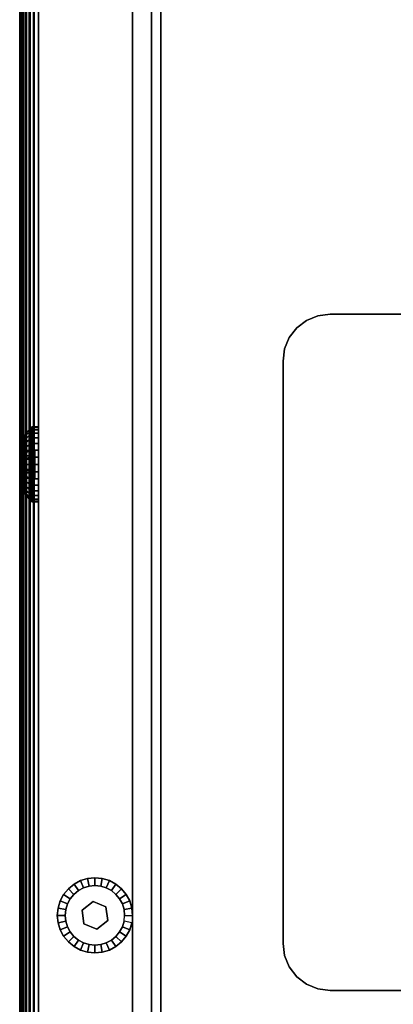
# Model space of a CAD drawing. Units: inches. Extents: x -8.3 to 8.3, y -42.2 to 0.
# Drawn here: x -7.2 to -4.8, y -37.8 to -31.3 of the extents above; entities that cross this region are included whole.
import ezdxf

# ---------------------------------------------------------------- set-up
doc = ezdxf.new("R2010")
doc.units = ezdxf.units.IN
doc.header["$MEASUREMENT"] = 0
for name, color, linetype in [('A-FURN-3-STORAGE-LOWER-CASTER-HARDWARE', 254, 'Continuous'), ('A-FURN-3-STORAGE-LOWER-HARDWARE-BOLT', 254, 'Continuous'), ('A-FURN-3-STORAGE-LOWER-WOOD-CASEPANEL-EDGE-HORIZONTAL', 255, 'Continuous'), ('A-FURN-3-STORAGE-LOWER-WOOD-CASEPANEL-SURFACE-HORIZONTAL', 255, 'Continuous'), ('A-FURN-3-STORAGE-LOWER-WOOD-CASEPANEL-SURFACE-VERTICAL', 255, 'Continuous'), ('A-FURN-3-STORAGE-LOWER-WOOD-SHELF-EDGE-HORIZONTAL', 255, 'Continuous'), ('A-FURN-3-STORAGE-LOWER-WOOD-SHELF-SURFACE-HORIZONTAL', 255, 'Continuous')]:
    doc.layers.add(name, color=color, linetype=linetype)

msp = doc.modelspace()

# ---------------------------------------------------------------- linework, layer by layer
at = {"layer": 'A-FURN-3-STORAGE-LOWER-CASTER-HARDWARE'}
for points, invisible_edges in [([(-5.268, -33.2607, -1.1341), (-1.732, -33.2607, -1.1341), (-1.6565, -33.2919, -1.1341), (-5.3435, -33.2919, -1.1341)], 5), ([(-1.6565, -33.2919, -1.1341), (-5.3435, -33.2919, -1.1341), (-5.268, -33.2607, -1.1341)], 9), ([(-5.187, -33.25, -1.1341), (-1.813, -33.25, -1.1341), (-1.732, -33.2607, -1.1341), (-5.268, -33.2607, -1.1341)], 4), ([(-1.5917, -33.3417, -1.1341), (-1.5419, -33.4065, -1.1341), (-5.4581, -33.4065, -1.1341), (-5.4083, -33.3417, -1.1341)], 10), ([(-5.4083, -33.3417, -1.1341), (-5.3435, -33.2919, -1.1341), (-1.6565, -33.2919, -1.1341), (-1.5917, -33.3417, -1.1341)], 10), ([(-5.4893, -33.482, -1.1341), (-5.4581, -33.4065, -1.1341), (-1.5419, -33.4065, -1.1341), (-1.5107, -33.482, -1.1341)], 10), ([(-1.5107, -33.482, -1.1341), (-1.5, -33.563, -1.1341), (-5.5, -33.563, -1.1341), (-5.4893, -33.482, -1.1341)], 10), ([(-5.5, -33.563, -1.1341), (-1.5, -33.563, -1.1341), (-1.5, -37.437, -1.1341), (-5.5, -37.437, -1.1341)], 5), ([(-5.4893, -37.518, -1.1341), (-5.5, -37.437, -1.1341), (-1.5, -37.437, -1.1341), (-1.5107, -37.518, -1.1341)], 10), ([(-1.5107, -37.518, -1.1341), (-1.5419, -37.5935, -1.1341), (-5.4581, -37.5935, -1.1341), (-5.4893, -37.518, -1.1341)], 10), ([(-5.4083, -37.6583, -1.1341), (-5.4581, -37.5935, -1.1341), (-1.5419, -37.5935, -1.1341), (-1.5917, -37.6583, -1.1341)], 10), ([(-1.5917, -37.6583, -1.1341), (-1.6565, -37.7081, -1.1341), (-5.3435, -37.7081, -1.1341), (-5.4083, -37.6583, -1.1341)], 10), ([(-1.732, -37.7393, -1.1341), (-5.268, -37.7393, -1.1341), (-5.3435, -37.7081, -1.1341), (-1.6565, -37.7081, -1.1341)], 5), ([(-1.813, -37.75, -1.1341), (-5.187, -37.75, -1.1341), (-5.268, -37.7393, -1.1341), (-1.732, -37.7393, -1.1341)], 4)]:
    msp.add_3dface(points, dxfattribs=dict(at, invisible_edges=invisible_edges))
for points in [[(-5.187, -33.25, -0.8841), (-5.187, -33.25, -1.1341), (-1.813, -33.25, -1.1341), (-1.813, -33.25, -0.8841)], [(-5.5, -33.563, -0.8841), (-5.5, -33.563, -1.1341), (-5.5, -37.437, -1.1341), (-5.5, -37.437, -0.8841)], [(-1.813, -37.75, -0.8841), (-1.813, -37.75, -1.1341), (-5.187, -37.75, -1.1341), (-5.187, -37.75, -0.8841)]]:
    msp.add_3dface(points, dxfattribs=at)
at = {"layer": 'A-FURN-3-STORAGE-LOWER-HARDWARE-BOLT'}
for points, invisible_edges in [([(-7.2187, -34.1934, 22.5952), (-7.2187, -34.0563, 22.5607), (-7.2187, -34.0525, 22.5222), (-7.2187, -34.1585, 22.5097)], 5), ([(-7.2187, -34.1585, 22.5097), (-7.2187, -34.0525, 22.5222), (-7.2187, -34.0563, 22.4836), (-7.2187, -34.0675, 22.4466)], 9), ([(-7.2187, -34.1934, 45.6265), (-7.2187, -34.0563, 45.592), (-7.2187, -34.0525, 45.5534), (-7.2187, -34.1585, 45.541)], 5), ([(-7.2187, -34.1585, 45.541), (-7.2187, -34.0525, 45.5534), (-7.2187, -34.0563, 45.5149), (-7.2187, -34.0675, 45.4778)], 9), ([(-7.2187, -34.1934, 22.5952), (-7.2187, -34.0858, 22.6319), (-7.2187, -34.0675, 22.5978), (-7.2187, -34.0563, 22.5607)], 9), ([(-7.2187, -34.1934, 45.6265), (-7.2187, -34.0858, 45.6631), (-7.2187, -34.0675, 45.629), (-7.2187, -34.0563, 45.592)], 9), ([(-7.2187, -34.1585, 22.5097), (-7.2187, -34.0675, 22.4466), (-7.2187, -34.0858, 22.4124), (-7.2187, -34.1103, 22.3825)], 9), ([(-7.2187, -34.1585, 45.541), (-7.2187, -34.0675, 45.4778), (-7.2187, -34.0858, 45.4437), (-7.2187, -34.1103, 45.4138)], 9), ([(-7.2187, -34.1934, 22.5952), (-7.2187, -34.1403, 22.6864), (-7.2187, -34.1103, 22.6618), (-7.2187, -34.0858, 22.6319)], 9), ([(-7.2187, -34.1934, 45.6265), (-7.2187, -34.1403, 45.7176), (-7.2187, -34.1103, 45.6931), (-7.2187, -34.0858, 45.6631)], 9), ([(-7.2187, -34.1585, 22.5097), (-7.2187, -34.1103, 22.3825), (-7.2187, -34.1403, 22.358), (-7.2187, -34.215, 22.4367)], 5), ([(-7.2187, -34.1585, 45.541), (-7.2187, -34.1103, 45.4138), (-7.2187, -34.1403, 45.3892), (-7.2187, -34.215, 45.4679)], 5), ([(-7.2187, -34.1934, 22.5952), (-7.2187, -34.2115, 22.7159), (-7.2187, -34.1744, 22.7046), (-7.2187, -34.1403, 22.6864)], 9), ([(-7.2187, -34.215, 22.4367), (-7.2187, -34.1403, 22.358), (-7.2187, -34.1744, 22.3397), (-7.2187, -34.2115, 22.3285)], 9), ([(-7.2187, -34.1934, 45.6265), (-7.2187, -34.2115, 45.7471), (-7.2187, -34.1744, 45.7359), (-7.2187, -34.1403, 45.7176)], 9), ([(-7.2187, -34.215, 45.4679), (-7.2187, -34.1403, 45.3892), (-7.2187, -34.1744, 45.371), (-7.2187, -34.2115, 45.3597)], 9), ([(-7.2187, -34.285, 22.6077), (-7.2187, -34.25, 22.7197), (-7.2187, -34.2115, 22.7159), (-7.2187, -34.1934, 22.5952)], 5), ([(-7.2187, -34.285, 45.6389), (-7.2187, -34.25, 45.7509), (-7.2187, -34.2115, 45.7471), (-7.2187, -34.1934, 45.6265)], 5), ([(-7.1487, -34.3415, 22.5346), (-7.1487, -34.285, 22.6077), (-7.1487, -34.1934, 22.5952), (-7.1487, -34.1585, 22.5097)], 8), ([(-7.1487, -34.1585, 22.5097), (-7.1487, -34.215, 22.4367), (-7.1487, -34.3066, 22.4491), (-7.1487, -34.3415, 22.5346)], 8), ([(-7.1487, -34.3415, 45.5659), (-7.1487, -34.285, 45.6389), (-7.1487, -34.1934, 45.6265), (-7.1487, -34.1585, 45.541)], 8), ([(-7.1487, -34.1585, 45.541), (-7.1487, -34.215, 45.4679), (-7.1487, -34.3066, 45.4804), (-7.1487, -34.3415, 45.5659)], 8), ([(-7.2187, -34.215, 22.4367), (-7.2187, -34.2115, 22.3285), (-7.2187, -34.25, 22.3247), (-7.2187, -34.2885, 22.3285)], 9), ([(-7.2187, -34.215, 45.4679), (-7.2187, -34.2115, 45.3597), (-7.2187, -34.25, 45.3559), (-7.2187, -34.2885, 45.3597)], 9), ([(-7.2187, -34.215, 22.4367), (-7.2187, -34.2885, 22.3285), (-7.2187, -34.3256, 22.3397), (-7.2187, -34.3066, 22.4491)], 5), ([(-7.2187, -34.215, 45.4679), (-7.2187, -34.2885, 45.3597), (-7.2187, -34.3256, 45.371), (-7.2187, -34.3066, 45.4804)], 5), ([(-7.2187, -34.285, 22.6077), (-7.2187, -34.3256, 22.7046), (-7.2187, -34.2885, 22.7159), (-7.2187, -34.25, 22.7197)], 9), ([(-7.2187, -34.285, 45.6389), (-7.2187, -34.3256, 45.7359), (-7.2187, -34.2885, 45.7471), (-7.2187, -34.25, 45.7509)], 9), ([(-7.2187, -34.4142, 22.6319), (-7.2187, -34.3897, 22.6618), (-7.2187, -34.285, 22.6077), (-7.2187, -34.3415, 22.5346)], 10), ([(-7.2187, -34.285, 22.6077), (-7.2187, -34.3897, 22.6618), (-7.2187, -34.3597, 22.6864), (-7.2187, -34.3256, 22.7046)], 9), ([(-7.2187, -34.4142, 45.6631), (-7.2187, -34.3897, 45.6931), (-7.2187, -34.285, 45.6389), (-7.2187, -34.3415, 45.5659)], 10), ([(-7.2187, -34.285, 45.6389), (-7.2187, -34.3897, 45.6931), (-7.2187, -34.3597, 45.7176), (-7.2187, -34.3256, 45.7359)], 9), ([(-7.2187, -34.4437, 22.5607), (-7.2187, -34.3415, 22.5346), (-7.2187, -34.3066, 22.4491), (-7.2187, -34.4475, 22.5222)], 5), ([(-7.2187, -34.4475, 22.5222), (-7.2187, -34.3066, 22.4491), (-7.2187, -34.4325, 22.4466), (-7.2187, -34.4437, 22.4836)], 3), ([(-7.2187, -34.3066, 22.4491), (-7.2187, -34.3256, 22.3397), (-7.2187, -34.3597, 22.358), (-7.2187, -34.3897, 22.3825)], 9), ([(-7.2187, -34.3066, 22.4491), (-7.2187, -34.3897, 22.3825), (-7.2187, -34.4142, 22.4124), (-7.2187, -34.4325, 22.4466)], 9), ([(-7.2187, -34.4437, 45.592), (-7.2187, -34.3415, 45.5659), (-7.2187, -34.3066, 45.4804), (-7.2187, -34.4475, 45.5534)], 5), ([(-7.2187, -34.4475, 45.5534), (-7.2187, -34.3066, 45.4804), (-7.2187, -34.4325, 45.4778), (-7.2187, -34.4437, 45.5149)], 3), ([(-7.2187, -34.3066, 45.4804), (-7.2187, -34.3256, 45.371), (-7.2187, -34.3597, 45.3892), (-7.2187, -34.3897, 45.4138)], 9), ([(-7.2187, -34.3066, 45.4804), (-7.2187, -34.3897, 45.4138), (-7.2187, -34.4142, 45.4437), (-7.2187, -34.4325, 45.4778)], 9), ([(-7.2187, -34.4142, 22.6319), (-7.2187, -34.3415, 22.5346), (-7.2187, -34.4437, 22.5607), (-7.2187, -34.4325, 22.5978)], 3), ([(-7.2187, -34.4142, 45.6631), (-7.2187, -34.3415, 45.5659), (-7.2187, -34.4437, 45.592), (-7.2187, -34.4325, 45.629)], 3), ([(-6.8597, -37.0858, 80.3346), (-6.7625, -37.1585, 80.3346), (-6.7885, -37.0563, 80.3346), (-6.8256, -37.0675, 80.3346)], 3), ([(-6.7885, -37.0563, 80.3346), (-6.7625, -37.1585, 80.3346), (-6.677, -37.1934, 80.3346), (-6.75, -37.0525, 80.3346)], 5), ([(-6.75, -37.0525, 80.3346), (-6.677, -37.1934, 80.3346), (-6.6744, -37.0675, 80.3346), (-6.7115, -37.0563, 80.3346)], 3), ([(-6.677, -37.1934, 80.3346), (-6.6103, -37.1103, 80.3346), (-6.6403, -37.0858, 80.3346), (-6.6744, -37.0675, 80.3346)], 9), ([(-6.8355, -37.215, 80.3346), (-6.8897, -37.1103, 80.3346), (-6.9142, -37.1403, 80.3346), (-6.9325, -37.1744, 80.3346)], 9), ([(-6.8597, -37.0858, 80.3346), (-6.8897, -37.1103, 80.3346), (-6.8355, -37.215, 80.3346), (-6.7625, -37.1585, 80.3346)], 10), ([(-6.677, -37.1934, 80.3346), (-6.5675, -37.1744, 80.3346), (-6.5858, -37.1403, 80.3346), (-6.6103, -37.1103, 80.3346)], 9), ([(-6.8355, -37.215, 80.3346), (-6.9325, -37.1744, 80.3346), (-6.9437, -37.2115, 80.3346), (-6.9475, -37.25, 80.3346)], 9), ([(-6.7625, -37.1585, 80.2646), (-6.8355, -37.215, 80.2646), (-6.823, -37.3066, 80.2646), (-6.7375, -37.3415, 80.2646)], 8), ([(-6.7375, -37.3415, 80.2646), (-6.6645, -37.285, 80.2646), (-6.677, -37.1934, 80.2646), (-6.7625, -37.1585, 80.2646)], 8), ([(-6.6645, -37.285, 80.3346), (-6.5563, -37.2115, 80.3346), (-6.5675, -37.1744, 80.3346), (-6.677, -37.1934, 80.3346)], 5), ([(-6.8355, -37.215, 80.3346), (-6.9475, -37.25, 80.3346), (-6.9437, -37.2885, 80.3346), (-6.823, -37.3066, 80.3346)], 5), ([(-6.6645, -37.285, 80.3346), (-6.5563, -37.2885, 80.3346), (-6.5525, -37.25, 80.3346), (-6.5563, -37.2115, 80.3346)], 9), ([(-6.823, -37.3066, 80.3346), (-6.9437, -37.2885, 80.3346), (-6.9325, -37.3256, 80.3346), (-6.9142, -37.3597, 80.3346)], 9), ([(-6.823, -37.3066, 80.3346), (-6.9142, -37.3597, 80.3346), (-6.8897, -37.3897, 80.3346), (-6.8597, -37.4142, 80.3346)], 9), ([(-6.823, -37.3066, 80.3346), (-6.8597, -37.4142, 80.3346), (-6.8256, -37.4325, 80.3346), (-6.7885, -37.4437, 80.3346)], 9), ([(-6.823, -37.3066, 80.3346), (-6.7885, -37.4437, 80.3346), (-6.75, -37.4475, 80.3346), (-6.7375, -37.3415, 80.3346)], 5), ([(-6.7375, -37.3415, 80.3346), (-6.6103, -37.3897, 80.3346), (-6.5858, -37.3597, 80.3346), (-6.6645, -37.285, 80.3346)], 5), ([(-6.6645, -37.285, 80.3346), (-6.5858, -37.3597, 80.3346), (-6.5675, -37.3256, 80.3346), (-6.5563, -37.2885, 80.3346)], 9), ([(-6.7375, -37.3415, 80.3346), (-6.75, -37.4475, 80.3346), (-6.7115, -37.4437, 80.3346), (-6.6744, -37.4325, 80.3346)], 9), ([(-6.7375, -37.3415, 80.3346), (-6.6744, -37.4325, 80.3346), (-6.6403, -37.4142, 80.3346), (-6.6103, -37.3897, 80.3346)], 9)]:
    msp.add_3dface(points, dxfattribs=dict(at, invisible_edges=invisible_edges))
for points in [[(-7.1487, -34.1934, 22.5952), (-7.2187, -34.1934, 22.5952), (-7.2187, -34.1585, 22.5097), (-7.1487, -34.1585, 22.5097)], [(-7.1487, -34.1585, 22.5097), (-7.2187, -34.1585, 22.5097), (-7.2187, -34.215, 22.4367), (-7.1487, -34.215, 22.4367)], [(-7.1487, -34.1934, 45.6265), (-7.2187, -34.1934, 45.6265), (-7.2187, -34.1585, 45.541), (-7.1487, -34.1585, 45.541)], [(-7.1487, -34.1585, 45.541), (-7.2187, -34.1585, 45.541), (-7.2187, -34.215, 45.4679), (-7.1487, -34.215, 45.4679)], [(-7.2187, -34.285, 22.6077), (-7.2187, -34.1934, 22.5952), (-7.1487, -34.1934, 22.5952), (-7.1487, -34.285, 22.6077)], [(-7.2187, -34.285, 45.6389), (-7.2187, -34.1934, 45.6265), (-7.1487, -34.1934, 45.6265), (-7.1487, -34.285, 45.6389)], [(-7.1487, -34.215, 22.4367), (-7.2187, -34.215, 22.4367), (-7.2187, -34.3066, 22.4491), (-7.1487, -34.3066, 22.4491)], [(-7.1487, -34.215, 45.4679), (-7.2187, -34.215, 45.4679), (-7.2187, -34.3066, 45.4804), (-7.1487, -34.3066, 45.4804)], [(-7.2187, -34.3415, 22.5346), (-7.2187, -34.285, 22.6077), (-7.1487, -34.285, 22.6077), (-7.1487, -34.3415, 22.5346)], [(-7.2187, -34.3415, 45.5659), (-7.2187, -34.285, 45.6389), (-7.1487, -34.285, 45.6389), (-7.1487, -34.3415, 45.5659)], [(-7.1487, -34.3066, 22.4491), (-7.2187, -34.3066, 22.4491), (-7.2187, -34.3415, 22.5346), (-7.1487, -34.3415, 22.5346)], [(-7.1487, -34.3066, 45.4804), (-7.2187, -34.3066, 45.4804), (-7.2187, -34.3415, 45.5659), (-7.1487, -34.3415, 45.5659)], [(-6.7625, -37.1585, 80.3346), (-6.8355, -37.215, 80.3346), (-6.8355, -37.215, 80.2646), (-6.7625, -37.1585, 80.2646)], [(-6.677, -37.1934, 80.2646), (-6.677, -37.1934, 80.3346), (-6.7625, -37.1585, 80.3346), (-6.7625, -37.1585, 80.2646)], [(-6.6645, -37.285, 80.2646), (-6.6645, -37.285, 80.3346), (-6.677, -37.1934, 80.3346), (-6.677, -37.1934, 80.2646)], [(-6.8355, -37.215, 80.3346), (-6.823, -37.3066, 80.3346), (-6.823, -37.3066, 80.2646), (-6.8355, -37.215, 80.2646)], [(-6.823, -37.3066, 80.2646), (-6.823, -37.3066, 80.3346), (-6.7375, -37.3415, 80.3346), (-6.7375, -37.3415, 80.2646)], [(-6.7375, -37.3415, 80.2646), (-6.7375, -37.3415, 80.3346), (-6.6645, -37.285, 80.3346), (-6.6645, -37.285, 80.2646)]]:
    msp.add_3dface(points, dxfattribs=at)
at = {"layer": 'A-FURN-3-STORAGE-LOWER-WOOD-CASEPANEL-EDGE-HORIZONTAL'}
msp.add_3dface([(-7.25, -40.25, 79.6159), (-7.25, -40.25, 80.1159), (-7.25, -0.125, 80.1159), (-7.25, -0.125, 79.6159)], dxfattribs=at)
at = {"layer": 'A-FURN-3-STORAGE-LOWER-WOOD-CASEPANEL-SURFACE-HORIZONTAL'}
for points in [[(7.125, -40.25, 79.4909), (-7.125, -40.25, 79.4909), (-7.125, -0.25, 79.4909), (7.125, -0.25, 79.4909)], [(7.125, -40.25, 80.2409), (7.125, -0.25, 80.2409), (-7.125, -0.25, 80.2409), (-7.125, -40.25, 80.2409)], [(-7.25, -40.25, -0.8841), (-7.25, -0.375, -0.8841), (-7.25, -0.375, -9.3841), (-7.25, -40.25, -9.3841)], [(-6.5, -40.25, -9.3841), (-6.5, -0.375, -9.3841), (-6.5, -0.375, -0.8841), (-6.5, -40.25, -0.8841)]]:
    msp.add_3dface(points, dxfattribs=at)
at = {"layer": 'A-FURN-3-STORAGE-LOWER-WOOD-CASEPANEL-SURFACE-VERTICAL'}
for points in [[(-7.125, -40.25, 79.4909), (-7.125, -5.75, 79.4909), (-7.125, -5.75, -0.1341), (-7.125, -40.25, -0.1341)], [(-6.375, -40.25, -0.1341), (-6.375, -5.75, -0.1341), (-6.375, -5.75, 79.4909), (-6.375, -40.25, 79.4909)]]:
    msp.add_3dface(points, dxfattribs=at)
at = {"layer": 'A-FURN-3-STORAGE-LOWER-WOOD-SHELF-EDGE-HORIZONTAL'}
msp.add_3dface([(-7.25, -0.125, -0.2591), (-7.25, -0.125, -0.7591), (-7.25, -40.25, -0.7591), (-7.25, -40.25, -0.2591)], dxfattribs=at)
msp.add_3dface([(-7.25, -0.125, -0.2591), (-7.25, -0.125, -0.7591), (-7.25, -40.25, -0.7591), (-7.25, -40.25, -0.2591)], dxfattribs=at)
at = {"layer": 'A-FURN-3-STORAGE-LOWER-WOOD-SHELF-SURFACE-HORIZONTAL'}
for points in [[(-7.125, -40.25, -0.1341), (7.125, -40.25, -0.1341), (7.125, -0.125, -0.1341), (-7.125, -0.125, -0.1341)], [(-7.125, -0.125, -0.8841), (7.125, -0.125, -0.8841), (7.125, -40.25, -0.8841), (-7.125, -40.25, -0.8841)], [(-6.313, -40.25, 46.0534), (6.937, -40.25, 46.0534), (6.937, -5.75, 46.0534), (-6.313, -5.75, 46.0534)], [(-6.313, -5.75, 45.0534), (6.937, -5.75, 45.0534), (6.937, -40.25, 45.0534), (-6.313, -40.25, 45.0534)], [(-6.313, -40.25, 23.0222), (6.937, -40.25, 23.0222), (6.937, -5.75, 23.0222), (-6.313, -5.75, 23.0222)], [(-6.313, -5.75, 22.0222), (6.937, -5.75, 22.0222), (6.937, -40.25, 22.0222), (-6.313, -40.25, 22.0222)], [(-6.313, -40.157, 57.5707), (6.937, -40.157, 57.5707), (6.937, -5.844, 57.5707), (-6.313, -5.844, 57.5707)], [(-6.313, -5.844, 56.5707), (6.937, -5.844, 56.5707), (6.937, -40.157, 56.5707), (-6.313, -40.157, 56.5707)], [(-6.313, -40.157, 34.5394), (6.937, -40.157, 34.5394), (6.937, -5.844, 34.5394), (-6.313, -5.844, 34.5394)], [(-6.313, -5.844, 33.5394), (6.937, -5.844, 33.5394), (6.937, -40.157, 33.5394), (-6.313, -40.157, 33.5394)], [(-6.313, -40.157, 11.5082), (6.937, -40.157, 11.5082), (6.937, -5.844, 11.5082), (-6.313, -5.844, 11.5082)], [(-6.313, -5.844, 10.5082), (6.937, -5.844, 10.5082), (6.937, -40.157, 10.5082), (-6.313, -40.157, 10.5082)], [(-6.313, -40.157, 68.9093), (6.937, -40.157, 68.9093), (6.937, -5.844, 68.9093), (-6.313, -5.844, 68.9093)], [(-6.313, -5.844, 67.9093), (6.937, -5.844, 67.9093), (6.937, -40.157, 67.9093), (-6.313, -40.157, 67.9093)]]:
    msp.add_3dface(points, dxfattribs=at)

# ---------------------------------------------------------------- meshes
at = {"layer": 'A-FURN-3-STORAGE-LOWER-CASTER-HARDWARE'}
mesh = msp.add_polymesh((2, 7), dxfattribs=at)
for k, corner in enumerate([(-5.187, -33.25, -1.1341), (-5.268, -33.2607, -1.1341), (-5.3435, -33.2919, -1.1341), (-5.4083, -33.3417, -1.1341), (-5.4581, -33.4065, -1.1341), (-5.4893, -33.482, -1.1341), (-5.5, -33.563, -1.1341), (-5.187, -33.25, -0.8841), (-5.268, -33.2607, -0.8841), (-5.3435, -33.2919, -0.8841), (-5.4083, -33.3417, -0.8841), (-5.4581, -33.4065, -0.8841), (-5.4893, -33.482, -0.8841), (-5.5, -33.563, -0.8841)]):
    mesh.set_mesh_vertex(divmod(k, 7), corner)
mesh = msp.add_polymesh((2, 7), dxfattribs=at)
for k, corner in enumerate([(-5.5, -37.437, -1.1341), (-5.4893, -37.518, -1.1341), (-5.4581, -37.5935, -1.1341), (-5.4083, -37.6583, -1.1341), (-5.3435, -37.7081, -1.1341), (-5.268, -37.7393, -1.1341), (-5.187, -37.75, -1.1341), (-5.5, -37.437, -0.8841), (-5.4893, -37.518, -0.8841), (-5.4581, -37.5935, -0.8841), (-5.4083, -37.6583, -0.8841), (-5.3435, -37.7081, -0.8841), (-5.268, -37.7393, -0.8841), (-5.187, -37.75, -0.8841)]):
    mesh.set_mesh_vertex(divmod(k, 7), corner)
at = {"layer": 'A-FURN-3-STORAGE-LOWER-HARDWARE-BOLT'}
mesh = msp.add_polymesh((2, 32), dxfattribs=dict(at, n_close=True))
for k, corner in enumerate([(-7.1687, -34.25, 22.2722), (-7.1687, -34.2988, 22.277), (-7.1687, -34.3457, 22.2912), (-7.1687, -34.3889, 22.3143), (-7.1687, -34.4268, 22.3454), (-7.1687, -34.4579, 22.3833), (-7.1687, -34.481, 22.4265), (-7.1687, -34.4952, 22.4734), (-7.1687, -34.5, 22.5222), (-7.1687, -34.4952, 22.5709), (-7.1687, -34.481, 22.6178), (-7.1687, -34.4579, 22.6611), (-7.1687, -34.4268, 22.6989), (-7.1687, -34.3889, 22.73), (-7.1687, -34.3457, 22.7531), (-7.1687, -34.2988, 22.7674), (-7.1687, -34.25, 22.7722), (-7.1687, -34.2012, 22.7674), (-7.1687, -34.1543, 22.7531), (-7.1687, -34.1111, 22.73), (-7.1687, -34.0732, 22.6989), (-7.1687, -34.0421, 22.6611), (-7.1687, -34.019, 22.6178), (-7.1687, -34.0048, 22.5709), (-7.1687, -34, 22.5222), (-7.1687, -34.0048, 22.4734), (-7.1687, -34.019, 22.4265), (-7.1687, -34.0421, 22.3833), (-7.1687, -34.0732, 22.3454), (-7.1687, -34.1111, 22.3143), (-7.1687, -34.1543, 22.2912), (-7.1687, -34.2012, 22.277), (-7.2187, -34.25, 22.3247), (-7.2187, -34.2885, 22.3285), (-7.2187, -34.3256, 22.3397), (-7.2187, -34.3597, 22.358), (-7.2187, -34.3897, 22.3825), (-7.2187, -34.4142, 22.4124), (-7.2187, -34.4325, 22.4466), (-7.2187, -34.4437, 22.4836), (-7.2187, -34.4475, 22.5222), (-7.2187, -34.4437, 22.5607), (-7.2187, -34.4325, 22.5978), (-7.2187, -34.4142, 22.6319), (-7.2187, -34.3897, 22.6618), (-7.2187, -34.3597, 22.6864), (-7.2187, -34.3256, 22.7046), (-7.2187, -34.2885, 22.7159), (-7.2187, -34.25, 22.7197), (-7.2187, -34.2115, 22.7159), (-7.2187, -34.1744, 22.7046), (-7.2187, -34.1403, 22.6864), (-7.2187, -34.1103, 22.6618), (-7.2187, -34.0858, 22.6319), (-7.2187, -34.0675, 22.5978), (-7.2187, -34.0563, 22.5607), (-7.2187, -34.0525, 22.5222), (-7.2187, -34.0563, 22.4836), (-7.2187, -34.0675, 22.4466), (-7.2187, -34.0858, 22.4124), (-7.2187, -34.1103, 22.3825), (-7.2187, -34.1403, 22.358), (-7.2187, -34.1744, 22.3397), (-7.2187, -34.2115, 22.3285)]):
    mesh.set_mesh_vertex(divmod(k, 32), corner)
mesh = msp.add_polymesh((2, 32), dxfattribs=dict(at, n_close=True))
for k, corner in enumerate([(-7.1687, -34.25, 45.3034), (-7.1687, -34.2988, 45.3082), (-7.1687, -34.3457, 45.3225), (-7.1687, -34.3889, 45.3456), (-7.1687, -34.4268, 45.3766), (-7.1687, -34.4579, 45.4145), (-7.1687, -34.481, 45.4578), (-7.1687, -34.4952, 45.5046), (-7.1687, -34.5, 45.5534), (-7.1687, -34.4952, 45.6022), (-7.1687, -34.481, 45.6491), (-7.1687, -34.4579, 45.6923), (-7.1687, -34.4268, 45.7302), (-7.1687, -34.3889, 45.7613), (-7.1687, -34.3457, 45.7844), (-7.1687, -34.2988, 45.7986), (-7.1687, -34.25, 45.8034), (-7.1687, -34.2012, 45.7986), (-7.1687, -34.1543, 45.7844), (-7.1687, -34.1111, 45.7613), (-7.1687, -34.0732, 45.7302), (-7.1687, -34.0421, 45.6923), (-7.1687, -34.019, 45.6491), (-7.1687, -34.0048, 45.6022), (-7.1687, -34, 45.5534), (-7.1687, -34.0048, 45.5046), (-7.1687, -34.019, 45.4578), (-7.1687, -34.0421, 45.4145), (-7.1687, -34.0732, 45.3766), (-7.1687, -34.1111, 45.3456), (-7.1687, -34.1543, 45.3225), (-7.1687, -34.2012, 45.3082), (-7.2187, -34.25, 45.3559), (-7.2187, -34.2885, 45.3597), (-7.2187, -34.3256, 45.371), (-7.2187, -34.3597, 45.3892), (-7.2187, -34.3897, 45.4138), (-7.2187, -34.4142, 45.4437), (-7.2187, -34.4325, 45.4778), (-7.2187, -34.4437, 45.5149), (-7.2187, -34.4475, 45.5534), (-7.2187, -34.4437, 45.592), (-7.2187, -34.4325, 45.629), (-7.2187, -34.4142, 45.6631), (-7.2187, -34.3897, 45.6931), (-7.2187, -34.3597, 45.7176), (-7.2187, -34.3256, 45.7359), (-7.2187, -34.2885, 45.7471), (-7.2187, -34.25, 45.7509), (-7.2187, -34.2115, 45.7471), (-7.2187, -34.1744, 45.7359), (-7.2187, -34.1403, 45.7176), (-7.2187, -34.1103, 45.6931), (-7.2187, -34.0858, 45.6631), (-7.2187, -34.0675, 45.629), (-7.2187, -34.0563, 45.592), (-7.2187, -34.0525, 45.5534), (-7.2187, -34.0563, 45.5149), (-7.2187, -34.0675, 45.4778), (-7.2187, -34.0858, 45.4437), (-7.2187, -34.1103, 45.4138), (-7.2187, -34.1403, 45.3892), (-7.2187, -34.1744, 45.371), (-7.2187, -34.2115, 45.3597)]):
    mesh.set_mesh_vertex(divmod(k, 32), corner)
mesh = msp.add_polymesh((2, 32), dxfattribs=dict(at, n_close=True))
for k, corner in enumerate([(-7.125, -34.25, 22.2722), (-7.125, -34.2988, 22.277), (-7.125, -34.3457, 22.2912), (-7.125, -34.3889, 22.3143), (-7.125, -34.4268, 22.3454), (-7.125, -34.4579, 22.3833), (-7.125, -34.481, 22.4265), (-7.125, -34.4952, 22.4734), (-7.125, -34.5, 22.5222), (-7.125, -34.4952, 22.5709), (-7.125, -34.481, 22.6178), (-7.125, -34.4579, 22.6611), (-7.125, -34.4268, 22.6989), (-7.125, -34.3889, 22.73), (-7.125, -34.3457, 22.7531), (-7.125, -34.2988, 22.7674), (-7.125, -34.25, 22.7722), (-7.125, -34.2012, 22.7674), (-7.125, -34.1543, 22.7531), (-7.125, -34.1111, 22.73), (-7.125, -34.0732, 22.6989), (-7.125, -34.0421, 22.6611), (-7.125, -34.019, 22.6178), (-7.125, -34.0048, 22.5709), (-7.125, -34, 22.5222), (-7.125, -34.0048, 22.4734), (-7.125, -34.019, 22.4265), (-7.125, -34.0421, 22.3833), (-7.125, -34.0732, 22.3454), (-7.125, -34.1111, 22.3143), (-7.125, -34.1543, 22.2912), (-7.125, -34.2012, 22.277), (-7.1687, -34.25, 22.2722), (-7.1687, -34.2988, 22.277), (-7.1687, -34.3457, 22.2912), (-7.1687, -34.3889, 22.3143), (-7.1687, -34.4268, 22.3454), (-7.1687, -34.4579, 22.3833), (-7.1687, -34.481, 22.4265), (-7.1687, -34.4952, 22.4734), (-7.1687, -34.5, 22.5222), (-7.1687, -34.4952, 22.5709), (-7.1687, -34.481, 22.6178), (-7.1687, -34.4579, 22.6611), (-7.1687, -34.4268, 22.6989), (-7.1687, -34.3889, 22.73), (-7.1687, -34.3457, 22.7531), (-7.1687, -34.2988, 22.7674), (-7.1687, -34.25, 22.7722), (-7.1687, -34.2012, 22.7674), (-7.1687, -34.1543, 22.7531), (-7.1687, -34.1111, 22.73), (-7.1687, -34.0732, 22.6989), (-7.1687, -34.0421, 22.6611), (-7.1687, -34.019, 22.6178), (-7.1687, -34.0048, 22.5709), (-7.1687, -34, 22.5222), (-7.1687, -34.0048, 22.4734), (-7.1687, -34.019, 22.4265), (-7.1687, -34.0421, 22.3833), (-7.1687, -34.0732, 22.3454), (-7.1687, -34.1111, 22.3143), (-7.1687, -34.1543, 22.2912), (-7.1687, -34.2012, 22.277)]):
    mesh.set_mesh_vertex(divmod(k, 32), corner)
mesh = msp.add_polymesh((2, 32), dxfattribs=dict(at, n_close=True))
for k, corner in enumerate([(-7.125, -34.25, 45.3034), (-7.125, -34.2988, 45.3082), (-7.125, -34.3457, 45.3225), (-7.125, -34.3889, 45.3456), (-7.125, -34.4268, 45.3766), (-7.125, -34.4579, 45.4145), (-7.125, -34.481, 45.4578), (-7.125, -34.4952, 45.5046), (-7.125, -34.5, 45.5534), (-7.125, -34.4952, 45.6022), (-7.125, -34.481, 45.6491), (-7.125, -34.4579, 45.6923), (-7.125, -34.4268, 45.7302), (-7.125, -34.3889, 45.7613), (-7.125, -34.3457, 45.7844), (-7.125, -34.2988, 45.7986), (-7.125, -34.25, 45.8034), (-7.125, -34.2012, 45.7986), (-7.125, -34.1543, 45.7844), (-7.125, -34.1111, 45.7613), (-7.125, -34.0732, 45.7302), (-7.125, -34.0421, 45.6923), (-7.125, -34.019, 45.6491), (-7.125, -34.0048, 45.6022), (-7.125, -34, 45.5534), (-7.125, -34.0048, 45.5046), (-7.125, -34.019, 45.4578), (-7.125, -34.0421, 45.4145), (-7.125, -34.0732, 45.3766), (-7.125, -34.1111, 45.3456), (-7.125, -34.1543, 45.3225), (-7.125, -34.2012, 45.3082), (-7.1687, -34.25, 45.3034), (-7.1687, -34.2988, 45.3082), (-7.1687, -34.3457, 45.3225), (-7.1687, -34.3889, 45.3456), (-7.1687, -34.4268, 45.3766), (-7.1687, -34.4579, 45.4145), (-7.1687, -34.481, 45.4578), (-7.1687, -34.4952, 45.5046), (-7.1687, -34.5, 45.5534), (-7.1687, -34.4952, 45.6022), (-7.1687, -34.481, 45.6491), (-7.1687, -34.4579, 45.6923), (-7.1687, -34.4268, 45.7302), (-7.1687, -34.3889, 45.7613), (-7.1687, -34.3457, 45.7844), (-7.1687, -34.2988, 45.7986), (-7.1687, -34.25, 45.8034), (-7.1687, -34.2012, 45.7986), (-7.1687, -34.1543, 45.7844), (-7.1687, -34.1111, 45.7613), (-7.1687, -34.0732, 45.7302), (-7.1687, -34.0421, 45.6923), (-7.1687, -34.019, 45.6491), (-7.1687, -34.0048, 45.6022), (-7.1687, -34, 45.5534), (-7.1687, -34.0048, 45.5046), (-7.1687, -34.019, 45.4578), (-7.1687, -34.0421, 45.4145), (-7.1687, -34.0732, 45.3766), (-7.1687, -34.1111, 45.3456), (-7.1687, -34.1543, 45.3225), (-7.1687, -34.2012, 45.3082)]):
    mesh.set_mesh_vertex(divmod(k, 32), corner)
mesh = msp.add_polymesh((2, 32), dxfattribs=dict(at, n_close=True))
for k, corner in enumerate([(-6.5, -37.25, 80.2409), (-6.5048, -37.2012, 80.2409), (-6.519, -37.1543, 80.2409), (-6.5421, -37.1111, 80.2409), (-6.5732, -37.0732, 80.2409), (-6.6111, -37.0421, 80.2409), (-6.6543, -37.019, 80.2409), (-6.7012, -37.0048, 80.2409), (-6.75, -37, 80.2409), (-6.7988, -37.0048, 80.2409), (-6.8457, -37.019, 80.2409), (-6.8889, -37.0421, 80.2409), (-6.9268, -37.0732, 80.2409), (-6.9579, -37.1111, 80.2409), (-6.981, -37.1543, 80.2409), (-6.9952, -37.2012, 80.2409), (-7, -37.25, 80.2409), (-6.9952, -37.2988, 80.2409), (-6.981, -37.3457, 80.2409), (-6.9579, -37.3889, 80.2409), (-6.9268, -37.4268, 80.2409), (-6.8889, -37.4579, 80.2409), (-6.8457, -37.481, 80.2409), (-6.7988, -37.4952, 80.2409), (-6.75, -37.5, 80.2409), (-6.7012, -37.4952, 80.2409), (-6.6543, -37.481, 80.2409), (-6.6111, -37.4579, 80.2409), (-6.5732, -37.4268, 80.2409), (-6.5421, -37.3889, 80.2409), (-6.519, -37.3457, 80.2409), (-6.5048, -37.2988, 80.2409), (-6.5, -37.25, 80.2846), (-6.5048, -37.2012, 80.2846), (-6.519, -37.1543, 80.2846), (-6.5421, -37.1111, 80.2846), (-6.5732, -37.0732, 80.2846), (-6.6111, -37.0421, 80.2846), (-6.6543, -37.019, 80.2846), (-6.7012, -37.0048, 80.2846), (-6.75, -37, 80.2846), (-6.7988, -37.0048, 80.2846), (-6.8457, -37.019, 80.2846), (-6.8889, -37.0421, 80.2846), (-6.9268, -37.0732, 80.2846), (-6.9579, -37.1111, 80.2846), (-6.981, -37.1543, 80.2846), (-6.9952, -37.2012, 80.2846), (-7, -37.25, 80.2846), (-6.9952, -37.2988, 80.2846), (-6.981, -37.3457, 80.2846), (-6.9579, -37.3889, 80.2846), (-6.9268, -37.4268, 80.2846), (-6.8889, -37.4579, 80.2846), (-6.8457, -37.481, 80.2846), (-6.7988, -37.4952, 80.2846), (-6.75, -37.5, 80.2846), (-6.7012, -37.4952, 80.2846), (-6.6543, -37.481, 80.2846), (-6.6111, -37.4579, 80.2846), (-6.5732, -37.4268, 80.2846), (-6.5421, -37.3889, 80.2846), (-6.519, -37.3457, 80.2846), (-6.5048, -37.2988, 80.2846)]):
    mesh.set_mesh_vertex(divmod(k, 32), corner)
mesh = msp.add_polymesh((2, 32), dxfattribs=dict(at, n_close=True))
for k, corner in enumerate([(-6.5, -37.25, 80.2846), (-6.5048, -37.2012, 80.2846), (-6.519, -37.1543, 80.2846), (-6.5421, -37.1111, 80.2846), (-6.5732, -37.0732, 80.2846), (-6.6111, -37.0421, 80.2846), (-6.6543, -37.019, 80.2846), (-6.7012, -37.0048, 80.2846), (-6.75, -37, 80.2846), (-6.7988, -37.0048, 80.2846), (-6.8457, -37.019, 80.2846), (-6.8889, -37.0421, 80.2846), (-6.9268, -37.0732, 80.2846), (-6.9579, -37.1111, 80.2846), (-6.981, -37.1543, 80.2846), (-6.9952, -37.2012, 80.2846), (-7, -37.25, 80.2846), (-6.9952, -37.2988, 80.2846), (-6.981, -37.3457, 80.2846), (-6.9579, -37.3889, 80.2846), (-6.9268, -37.4268, 80.2846), (-6.8889, -37.4579, 80.2846), (-6.8457, -37.481, 80.2846), (-6.7988, -37.4952, 80.2846), (-6.75, -37.5, 80.2846), (-6.7012, -37.4952, 80.2846), (-6.6543, -37.481, 80.2846), (-6.6111, -37.4579, 80.2846), (-6.5732, -37.4268, 80.2846), (-6.5421, -37.3889, 80.2846), (-6.519, -37.3457, 80.2846), (-6.5048, -37.2988, 80.2846), (-6.5525, -37.25, 80.3346), (-6.5563, -37.2115, 80.3346), (-6.5675, -37.1744, 80.3346), (-6.5858, -37.1403, 80.3346), (-6.6103, -37.1103, 80.3346), (-6.6403, -37.0858, 80.3346), (-6.6744, -37.0675, 80.3346), (-6.7115, -37.0563, 80.3346), (-6.75, -37.0525, 80.3346), (-6.7885, -37.0563, 80.3346), (-6.8256, -37.0675, 80.3346), (-6.8597, -37.0858, 80.3346), (-6.8897, -37.1103, 80.3346), (-6.9142, -37.1403, 80.3346), (-6.9325, -37.1744, 80.3346), (-6.9437, -37.2115, 80.3346), (-6.9475, -37.25, 80.3346), (-6.9437, -37.2885, 80.3346), (-6.9325, -37.3256, 80.3346), (-6.9142, -37.3597, 80.3346), (-6.8897, -37.3897, 80.3346), (-6.8597, -37.4142, 80.3346), (-6.8256, -37.4325, 80.3346), (-6.7885, -37.4437, 80.3346), (-6.75, -37.4475, 80.3346), (-6.7115, -37.4437, 80.3346), (-6.6744, -37.4325, 80.3346), (-6.6403, -37.4142, 80.3346), (-6.6103, -37.3897, 80.3346), (-6.5858, -37.3597, 80.3346), (-6.5675, -37.3256, 80.3346), (-6.5563, -37.2885, 80.3346)]):
    mesh.set_mesh_vertex(divmod(k, 32), corner)
at = {"layer": 'A-FURN-3-STORAGE-LOWER-WOOD-CASEPANEL-EDGE-HORIZONTAL'}
mesh = msp.add_polymesh((2, 7), dxfattribs=at)
for k, corner in enumerate([(-7.25, -40.25, 79.6159), (-7.2438, -40.2499, 79.5772), (-7.2277, -40.2499, 79.5448), (-7.2056, -40.2499, 79.5204), (-7.1802, -40.25, 79.5038), (-7.153, -40.25, 79.4941), (-7.125, -40.25, 79.4909), (-7.25, -0.125, 79.6159), (-7.2438, -0.1312, 79.5772), (-7.2277, -0.1473, 79.5448), (-7.2056, -0.1694, 79.5204), (-7.1802, -0.1948, 79.5038), (-7.153, -0.222, 79.4941), (-7.125, -0.25, 79.4909)]):
    mesh.set_mesh_vertex(divmod(k, 7), corner)
mesh = msp.add_polymesh((2, 7), dxfattribs=at)
for k, corner in enumerate([(-7.125, -40.25, 80.2409), (-7.153, -40.25, 80.2377), (-7.1802, -40.25, 80.2281), (-7.2056, -40.2499, 80.2114), (-7.2277, -40.2499, 80.1871), (-7.2438, -40.2499, 80.1546), (-7.25, -40.25, 80.1159), (-7.125, -0.25, 80.2409), (-7.153, -0.222, 80.2377), (-7.1802, -0.1948, 80.2281), (-7.2056, -0.1694, 80.2114), (-7.2277, -0.1473, 80.1871), (-7.2438, -0.1312, 80.1546), (-7.25, -0.125, 80.1159)]):
    mesh.set_mesh_vertex(divmod(k, 7), corner)
at = {"layer": 'A-FURN-3-STORAGE-LOWER-WOOD-SHELF-EDGE-HORIZONTAL'}
mesh = msp.add_polymesh((2, 7), dxfattribs=at)
for k, corner in enumerate([(-7.125, -40.25, -0.8841), (-7.1574, -40.25, -0.8798), (-7.1875, -40.25, -0.8673), (-7.2134, -40.25, -0.8475), (-7.2333, -40.25, -0.8216), (-7.2457, -40.25, -0.7914), (-7.25, -40.25, -0.7591), (-7.125, -0.125, -0.8841), (-7.1574, -0.125, -0.8798), (-7.1875, -0.125, -0.8673), (-7.2134, -0.125, -0.8475), (-7.2333, -0.125, -0.8216), (-7.2457, -0.125, -0.7914), (-7.25, -0.125, -0.7591)]):
    mesh.set_mesh_vertex(divmod(k, 7), corner)
mesh = msp.add_polymesh((2, 7), dxfattribs=at)
for k, corner in enumerate([(-7.25, -40.25, -0.2591), (-7.2457, -40.25, -0.2267), (-7.2333, -40.25, -0.1966), (-7.2134, -40.25, -0.1707), (-7.1875, -40.25, -0.1508), (-7.1574, -40.25, -0.1383), (-7.125, -40.25, -0.1341), (-7.25, -0.125, -0.2591), (-7.2457, -0.125, -0.2267), (-7.2333, -0.125, -0.1966), (-7.2134, -0.125, -0.1707), (-7.1875, -0.125, -0.1508), (-7.1574, -0.125, -0.1383), (-7.125, -0.125, -0.1341)]):
    mesh.set_mesh_vertex(divmod(k, 7), corner)

doc.saveas('drawing.dxf')
